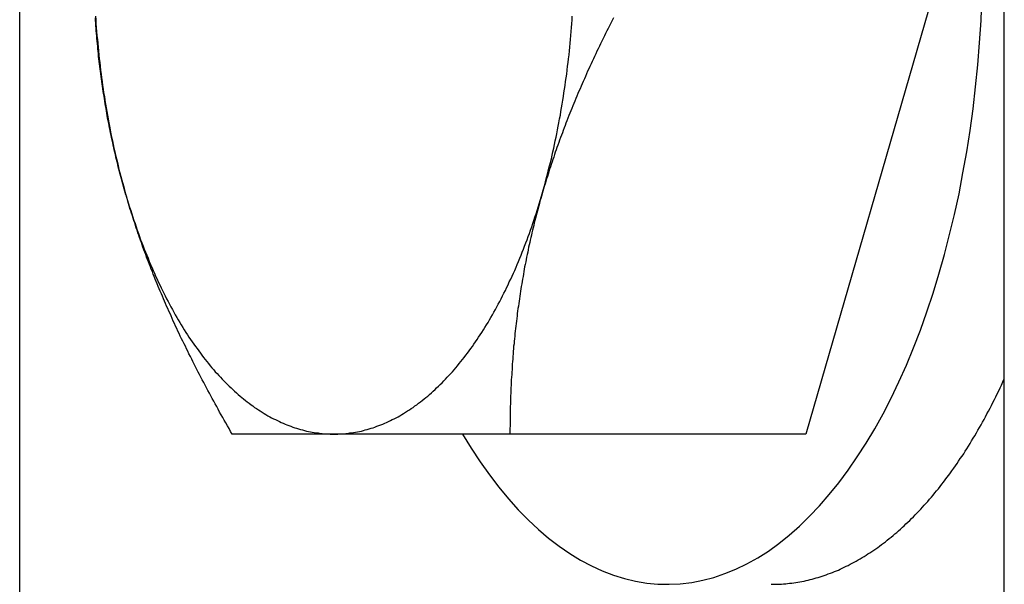
# Model space of a CAD drawing. Extents: x 0 to 420, y 0 to 297.
# Drawn here: x 81 to 82, y 40 to 41 of the extents above; entities that cross this region are included whole.
import ezdxf

# ---------------------------------------------------------------- set-up
doc = ezdxf.new("R2010")
doc.units = 0
doc.layers.add('VISIBLE_ISO_', color=7, linetype='CONTINUOUS')

msp = doc.modelspace()

# ---------------------------------------------------------------- linework, layer by layer
at = {"layer": 'VISIBLE_ISO_', "color": 7, "linetype": 'CONTINUOUS'}
for p, q in [((81.87951, 38.81805), (81.87951, 60.90139)), ((81.33365, 39.40139), (81.33365, 44.06805)), ((81.84654, 40.56805), (81.76956, 40.30139)), ((81.76956, 40.30139), (81.60544, 40.30139))]:
    msp.add_line(p, q, dxfattribs=at)
for points in [[(81.5792, 40.3014, 0), (81.584, 40.2935, 0), (81.589, 40.286, 0), (81.5941, 40.2788, 0), (81.5993, 40.272, 0), (81.6046, 40.2655, 0), (81.61, 40.2594, 0), (81.6156, 40.2538, 0), (81.6212, 40.2485, 0), (81.6269, 40.2436, 0), (81.6327, 40.2392, 0), (81.6386, 40.2351, 0), (81.6446, 40.2315, 0), (81.6506, 40.2283, 0), (81.6566, 40.2255, 0), (81.6628, 40.2232, 0), (81.6689, 40.2213, 0), (81.6751, 40.2198, 0), (81.6813, 40.2188, 0), (81.6875, 40.2182, 0), (81.6937, 40.2181, 0), (81.6999, 40.2184, 0), (81.7062, 40.2191, 0), (81.7123, 40.2203, 0), (81.7185, 40.2219, 0), (81.7246, 40.224, 0), (81.7307, 40.2265, 0), (81.7368, 40.2294, 0), (81.7428, 40.2328, 0), (81.7487, 40.2365, 0), (81.7546, 40.2407, 0), (81.7603, 40.2454, 0), (81.766, 40.2504, 0), (81.7716, 40.2558, 0), (81.7771, 40.2616, 0), (81.7825, 40.2678, 0), (81.7878, 40.2744, 0), (81.793, 40.2814, 0), (81.798, 40.2887, 0), (81.8029, 40.2963, 0), (81.8077, 40.3044, 0), (81.8123, 40.3127, 0), (81.8167, 40.3214, 0), (81.821, 40.3304, 0), (81.8252, 40.3396, 0), (81.8292, 40.3492, 0), (81.833, 40.3591, 0), (81.8366, 40.3692, 0), (81.84, 40.3795, 0), (81.8433, 40.3901, 0), (81.8464, 40.401, 0), (81.8492, 40.412, 0), (81.8519, 40.4232, 0), (81.8544, 40.4346, 0), (81.8566, 40.4462, 0), (81.8587, 40.458, 0), (81.8606, 40.4698, 0), (81.8622, 40.4818, 0), (81.8636, 40.494, 0), (81.8648, 40.5062, 0), (81.8658, 40.5184, 0), (81.8666, 40.5308, 0), (81.8671, 40.5432, 0)], [(81.3756, 40.5332, 0), (81.3758, 40.5311, 0), (81.3759, 40.5289, 0), (81.3761, 40.5268, 0), (81.3763, 40.5246, 0), (81.3765, 40.5225, 0), (81.3767, 40.5203, 0), (81.3769, 40.5182, 0), (81.3771, 40.516, 0), (81.3773, 40.5139, 0), (81.3775, 40.5118, 0), (81.3777, 40.5096, 0), (81.378, 40.5075, 0), (81.3782, 40.5054, 0), (81.3785, 40.5033, 0), (81.3788, 40.5011, 0), (81.379, 40.499, 0), (81.3793, 40.4969, 0), (81.3796, 40.4948, 0), (81.3799, 40.4927, 0), (81.3802, 40.4906, 0), (81.3806, 40.4886, 0), (81.3809, 40.4865, 0), (81.3812, 40.4844, 0), (81.3816, 40.4823, 0), (81.3819, 40.4803, 0), (81.3823, 40.4782, 0), (81.3827, 40.4762, 0), (81.383, 40.4741, 0), (81.3834, 40.4721, 0), (81.3838, 40.4701, 0), (81.3842, 40.468, 0), (81.3846, 40.466, 0), (81.3851, 40.464, 0), (81.3855, 40.462, 0), (81.3859, 40.46, 0), (81.3864, 40.458, 0), (81.3868, 40.456, 0), (81.3873, 40.454, 0), (81.3878, 40.4521, 0), (81.3882, 40.4501, 0), (81.3887, 40.4482, 0), (81.3892, 40.4462, 0), (81.3897, 40.4443, 0), (81.3902, 40.4423, 0), (81.3908, 40.4404, 0), (81.3913, 40.4385, 0), (81.3918, 40.4366, 0), (81.3924, 40.4347, 0)], [(81.6233, 40.4347, 0), (81.6238, 40.4366, 0), (81.6244, 40.4385, 0), (81.6249, 40.4404, 0), (81.6254, 40.4423, 0), (81.6259, 40.4443, 0), (81.6264, 40.4462, 0), (81.6269, 40.4482, 0), (81.6274, 40.4501, 0), (81.6279, 40.4521, 0), (81.6284, 40.454, 0), (81.6288, 40.456, 0), (81.6293, 40.458, 0), (81.6297, 40.46, 0), (81.6302, 40.462, 0), (81.6306, 40.464, 0), (81.631, 40.466, 0), (81.6314, 40.468, 0), (81.6318, 40.4701, 0), (81.6322, 40.4721, 0), (81.6326, 40.4741, 0), (81.633, 40.4762, 0), (81.6334, 40.4782, 0), (81.6337, 40.4803, 0), (81.6341, 40.4823, 0), (81.6344, 40.4844, 0), (81.6348, 40.4865, 0), (81.6351, 40.4886, 0), (81.6354, 40.4906, 0), (81.6357, 40.4927, 0), (81.636, 40.4948, 0), (81.6363, 40.4969, 0), (81.6366, 40.499, 0), (81.6369, 40.5011, 0), (81.6372, 40.5033, 0), (81.6374, 40.5054, 0), (81.6377, 40.5075, 0), (81.6379, 40.5096, 0), (81.6382, 40.5118, 0), (81.6384, 40.5139, 0), (81.6386, 40.516, 0), (81.6388, 40.5182, 0), (81.639, 40.5203, 0), (81.6392, 40.5225, 0), (81.6394, 40.5246, 0), (81.6396, 40.5268, 0), (81.6397, 40.5289, 0), (81.6399, 40.5311, 0), (81.64, 40.5332, 0)], [(81.3924, 40.4347, 0), (81.3929, 40.4328, 0), (81.3935, 40.431, 0), (81.394, 40.4291, 0), (81.3946, 40.4272, 0), (81.3952, 40.4254, 0), (81.3958, 40.4236, 0), (81.3964, 40.4217, 0), (81.397, 40.4199, 0), (81.3976, 40.4181, 0), (81.3982, 40.4163, 0), (81.3988, 40.4145, 0), (81.3995, 40.4127, 0), (81.4001, 40.411, 0), (81.4007, 40.4092, 0), (81.4014, 40.4075, 0), (81.4021, 40.4057, 0), (81.4027, 40.404, 0), (81.4034, 40.4023, 0), (81.4041, 40.4006, 0), (81.4048, 40.3989, 0), (81.4055, 40.3972, 0), (81.4062, 40.3955, 0), (81.4069, 40.3939, 0), (81.4076, 40.3922, 0), (81.4083, 40.3906, 0), (81.409, 40.389, 0), (81.4098, 40.3874, 0), (81.4105, 40.3858, 0), (81.4113, 40.3842, 0), (81.412, 40.3826, 0), (81.4128, 40.381, 0), (81.4136, 40.3795, 0), (81.4143, 40.378, 0), (81.4151, 40.3764, 0), (81.4159, 40.3749, 0), (81.4167, 40.3734, 0), (81.4175, 40.3719, 0), (81.4183, 40.3705, 0), (81.4191, 40.369, 0), (81.4199, 40.3676, 0), (81.4207, 40.3661, 0), (81.4216, 40.3647, 0), (81.4224, 40.3633, 0), (81.4232, 40.3619, 0), (81.4241, 40.3605, 0), (81.4249, 40.3592, 0), (81.4258, 40.3578, 0), (81.4267, 40.3565, 0), (81.4275, 40.3552, 0), (81.4284, 40.3539, 0), (81.4293, 40.3526, 0), (81.4302, 40.3513, 0), (81.4311, 40.35, 0), (81.432, 40.3488, 0), (81.4329, 40.3475, 0), (81.4338, 40.3463, 0), (81.4347, 40.3451, 0), (81.4356, 40.3439, 0), (81.4365, 40.3428, 0), (81.4374, 40.3416, 0), (81.4384, 40.3405, 0), (81.4393, 40.3393, 0), (81.4402, 40.3382, 0), (81.4412, 40.3371, 0), (81.4421, 40.336, 0), (81.4431, 40.335, 0), (81.444, 40.3339, 0), (81.445, 40.3329, 0), (81.4459, 40.3319, 0), (81.4469, 40.3309, 0), (81.4479, 40.3299, 0), (81.4489, 40.3289, 0), (81.4498, 40.3279, 0), (81.4508, 40.327, 0), (81.4518, 40.3261, 0), (81.4528, 40.3252, 0), (81.4538, 40.3243, 0), (81.4548, 40.3234, 0), (81.4558, 40.3225, 0), (81.4568, 40.3217, 0), (81.4578, 40.3209, 0), (81.4588, 40.3201, 0), (81.4598, 40.3193, 0), (81.4609, 40.3185, 0), (81.4619, 40.3177, 0), (81.4629, 40.317, 0), (81.4639, 40.3162, 0), (81.465, 40.3155, 0), (81.466, 40.3148, 0), (81.467, 40.3142, 0), (81.4681, 40.3135, 0), (81.4691, 40.3129, 0), (81.4702, 40.3122, 0), (81.4712, 40.3116, 0), (81.4723, 40.311, 0), (81.4733, 40.3105, 0), (81.4744, 40.3099, 0), (81.4754, 40.3094, 0), (81.4765, 40.3089, 0), (81.4776, 40.3084, 0), (81.4786, 40.3079, 0), (81.4797, 40.3074, 0), (81.4808, 40.3069, 0), (81.4818, 40.3065, 0), (81.4829, 40.3061, 0), (81.484, 40.3057, 0), (81.485, 40.3053, 0), (81.4861, 40.3049, 0), (81.4872, 40.3046, 0), (81.4883, 40.3043, 0), (81.4893, 40.304, 0), (81.4904, 40.3037, 0), (81.4915, 40.3034, 0), (81.4926, 40.3031, 0), (81.4937, 40.3029, 0), (81.4948, 40.3027, 0), (81.4958, 40.3025, 0), (81.4969, 40.3023, 0), (81.498, 40.3021, 0), (81.4991, 40.302, 0), (81.5002, 40.3018, 0), (81.5013, 40.3017, 0), (81.5024, 40.3016, 0), (81.5035, 40.3015, 0), (81.5046, 40.3015, 0), (81.5057, 40.3014, 0), (81.5067, 40.3014, 0), (81.5078, 40.3014, 0)], [(81.5078, 40.3014, 0), (81.5089, 40.3014, 0), (81.51, 40.3014, 0), (81.5111, 40.3015, 0), (81.5122, 40.3015, 0), (81.5133, 40.3016, 0), (81.5144, 40.3017, 0), (81.5155, 40.3018, 0), (81.5166, 40.302, 0), (81.5176, 40.3021, 0), (81.5187, 40.3023, 0), (81.5198, 40.3025, 0), (81.5209, 40.3027, 0), (81.522, 40.3029, 0), (81.5231, 40.3031, 0), (81.5242, 40.3034, 0), (81.5252, 40.3037, 0), (81.5263, 40.304, 0), (81.5274, 40.3043, 0), (81.5285, 40.3046, 0), (81.5296, 40.3049, 0), (81.5306, 40.3053, 0), (81.5317, 40.3057, 0), (81.5328, 40.3061, 0), (81.5338, 40.3065, 0), (81.5349, 40.3069, 0), (81.536, 40.3074, 0), (81.537, 40.3079, 0), (81.5381, 40.3084, 0), (81.5392, 40.3089, 0), (81.5402, 40.3094, 0), (81.5413, 40.3099, 0), (81.5423, 40.3105, 0), (81.5434, 40.311, 0), (81.5444, 40.3116, 0), (81.5455, 40.3122, 0), (81.5465, 40.3129, 0), (81.5476, 40.3135, 0), (81.5486, 40.3142, 0), (81.5497, 40.3148, 0), (81.5507, 40.3155, 0), (81.5517, 40.3162, 0), (81.5528, 40.317, 0), (81.5538, 40.3177, 0), (81.5548, 40.3185, 0), (81.5558, 40.3193, 0), (81.5568, 40.3201, 0), (81.5578, 40.3209, 0), (81.5589, 40.3217, 0), (81.5599, 40.3225, 0), (81.5609, 40.3234, 0), (81.5619, 40.3243, 0), (81.5629, 40.3252, 0), (81.5639, 40.3261, 0), (81.5648, 40.327, 0), (81.5658, 40.3279, 0), (81.5668, 40.3289, 0), (81.5678, 40.3299, 0), (81.5688, 40.3309, 0), (81.5697, 40.3319, 0), (81.5707, 40.3329, 0), (81.5716, 40.3339, 0), (81.5726, 40.335, 0), (81.5736, 40.336, 0), (81.5745, 40.3371, 0), (81.5754, 40.3382, 0), (81.5764, 40.3393, 0), (81.5773, 40.3405, 0), (81.5782, 40.3416, 0), (81.5792, 40.3428, 0), (81.5801, 40.3439, 0), (81.581, 40.3451, 0), (81.5819, 40.3463, 0), (81.5828, 40.3475, 0), (81.5837, 40.3488, 0), (81.5846, 40.35, 0), (81.5855, 40.3513, 0), (81.5864, 40.3526, 0), (81.5873, 40.3539, 0), (81.5881, 40.3552, 0), (81.589, 40.3565, 0), (81.5899, 40.3578, 0), (81.5907, 40.3592, 0), (81.5916, 40.3605, 0), (81.5924, 40.3619, 0), (81.5933, 40.3633, 0), (81.5941, 40.3647, 0), (81.5949, 40.3661, 0), (81.5957, 40.3676, 0), (81.5966, 40.369, 0), (81.5974, 40.3705, 0), (81.5982, 40.3719, 0), (81.599, 40.3734, 0), (81.5998, 40.3749, 0), (81.6006, 40.3764, 0), (81.6013, 40.378, 0), (81.6021, 40.3795, 0), (81.6029, 40.381, 0), (81.6036, 40.3826, 0), (81.6044, 40.3842, 0), (81.6051, 40.3858, 0), (81.6059, 40.3874, 0), (81.6066, 40.389, 0), (81.6074, 40.3906, 0), (81.6081, 40.3922, 0), (81.6088, 40.3939, 0), (81.6095, 40.3955, 0), (81.6102, 40.3972, 0), (81.6109, 40.3989, 0), (81.6116, 40.4006, 0), (81.6123, 40.4023, 0), (81.6129, 40.404, 0), (81.6136, 40.4057, 0), (81.6143, 40.4075, 0), (81.6149, 40.4092, 0), (81.6156, 40.411, 0), (81.6162, 40.4127, 0), (81.6168, 40.4145, 0), (81.6175, 40.4163, 0), (81.6181, 40.4181, 0), (81.6187, 40.4199, 0), (81.6193, 40.4217, 0), (81.6199, 40.4236, 0), (81.6205, 40.4254, 0), (81.6211, 40.4272, 0), (81.6216, 40.4291, 0), (81.6222, 40.431, 0), (81.6228, 40.4328, 0), (81.6233, 40.4347, 0)], [(81.7503, 40.2181, 0), (81.7515, 40.2181, 0), (81.7526, 40.2181, 0), (81.7537, 40.2181, 0), (81.7549, 40.2182, 0), (81.756, 40.2182, 0), (81.7571, 40.2183, 0), (81.7583, 40.2184, 0), (81.7594, 40.2185, 0), (81.7605, 40.2187, 0), (81.7617, 40.2188, 0), (81.7628, 40.2189, 0), (81.7639, 40.2191, 0), (81.7651, 40.2193, 0), (81.7662, 40.2195, 0), (81.7673, 40.2197, 0), (81.7685, 40.2199, 0), (81.7696, 40.2202, 0), (81.7707, 40.2204, 0), (81.7718, 40.2207, 0), (81.773, 40.221, 0), (81.7741, 40.2213, 0), (81.7752, 40.2216, 0), (81.7763, 40.2219, 0), (81.7775, 40.2223, 0), (81.7786, 40.2226, 0), (81.7797, 40.223, 0), (81.7808, 40.2234, 0), (81.7819, 40.2238, 0), (81.7831, 40.2242, 0), (81.7842, 40.2247, 0), (81.7853, 40.2251, 0), (81.7864, 40.2256, 0), (81.7875, 40.226, 0), (81.7886, 40.2265, 0), (81.7897, 40.227, 0), (81.7908, 40.2276, 0), (81.7919, 40.2281, 0), (81.793, 40.2286, 0), (81.7941, 40.2292, 0), (81.7952, 40.2298, 0), (81.7963, 40.2304, 0), (81.7974, 40.231, 0), (81.7985, 40.2316, 0), (81.7996, 40.2322, 0), (81.8007, 40.2329, 0), (81.8018, 40.2335, 0), (81.8029, 40.2342, 0), (81.8039, 40.2349, 0), (81.805, 40.2356, 0), (81.8061, 40.2363, 0), (81.8072, 40.237, 0), (81.8082, 40.2378, 0), (81.8093, 40.2385, 0), (81.8104, 40.2393, 0), (81.8114, 40.2401, 0), (81.8125, 40.2409, 0), (81.8136, 40.2417, 0), (81.8146, 40.2425, 0), (81.8157, 40.2434, 0), (81.8167, 40.2442, 0), (81.8178, 40.2451, 0), (81.8188, 40.246, 0), (81.8199, 40.2469, 0), (81.8209, 40.2478, 0), (81.8219, 40.2487, 0), (81.823, 40.2497, 0), (81.824, 40.2506, 0), (81.825, 40.2516, 0), (81.8261, 40.2525, 0), (81.8271, 40.2535, 0), (81.8281, 40.2545, 0), (81.8291, 40.2555, 0), (81.8301, 40.2566, 0), (81.8311, 40.2576, 0), (81.8321, 40.2587, 0), (81.8332, 40.2597, 0), (81.8341, 40.2608, 0), (81.8351, 40.2619, 0), (81.8361, 40.263, 0), (81.8371, 40.2641, 0), (81.8381, 40.2653, 0), (81.8391, 40.2664, 0), (81.8401, 40.2676, 0), (81.841, 40.2688, 0), (81.842, 40.2699, 0), (81.843, 40.2711, 0), (81.8439, 40.2723, 0), (81.8449, 40.2736, 0), (81.8458, 40.2748, 0), (81.8468, 40.276, 0), (81.8477, 40.2773, 0), (81.8487, 40.2786, 0), (81.8496, 40.2799, 0), (81.8505, 40.2811, 0), (81.8515, 40.2825, 0), (81.8524, 40.2838, 0), (81.8533, 40.2851, 0), (81.8542, 40.2864, 0), (81.8551, 40.2878, 0), (81.8561, 40.2892, 0), (81.857, 40.2905, 0), (81.8579, 40.2919, 0), (81.8587, 40.2933, 0), (81.8596, 40.2947, 0), (81.8605, 40.2962, 0), (81.8614, 40.2976, 0), (81.8623, 40.2991, 0), (81.8631, 40.3005, 0), (81.864, 40.302, 0), (81.8649, 40.3035, 0), (81.8657, 40.305, 0), (81.8666, 40.3065, 0), (81.8674, 40.308, 0), (81.8683, 40.3095, 0), (81.8691, 40.311, 0), (81.8699, 40.3126, 0), (81.8708, 40.3141, 0), (81.8716, 40.3157, 0), (81.8724, 40.3173, 0), (81.8732, 40.3189, 0), (81.874, 40.3205, 0), (81.8748, 40.3221, 0), (81.8756, 40.3237, 0), (81.8764, 40.3253, 0), (81.8772, 40.327, 0), (81.878, 40.3286, 0), (81.8787, 40.3303, 0), (81.8795, 40.332, 0)]]:
    msp.add_polyline3d(points, dxfattribs=at)
at = {"layer": 'VISIBLE_ISO_', "color": 7}
for points in [[(81.3924, 40.4347, 0), (81.392, 40.4361, 0), (81.3916, 40.4374, 0), (81.3912, 40.4388, 0), (81.3908, 40.4401, 0), (81.3905, 40.4415, 0), (81.3901, 40.4429, 0), (81.3897, 40.4442, 0), (81.3894, 40.4456, 0), (81.389, 40.4469, 0), (81.3887, 40.4483, 0), (81.3883, 40.4496, 0), (81.388, 40.451, 0), (81.3877, 40.4523, 0), (81.3873, 40.4537, 0), (81.387, 40.455, 0), (81.3867, 40.4564, 0), (81.3864, 40.4577, 0), (81.3861, 40.4591, 0), (81.3858, 40.4604, 0), (81.3855, 40.4617, 0), (81.3852, 40.4631, 0), (81.3849, 40.4644, 0), (81.3846, 40.4658, 0), (81.3843, 40.4671, 0), (81.384, 40.4685, 0), (81.3838, 40.4698, 0), (81.3835, 40.4712, 0), (81.3832, 40.4725, 0), (81.383, 40.4739, 0), (81.3827, 40.4752, 0), (81.3824, 40.4766, 0), (81.3822, 40.478, 0), (81.382, 40.4793, 0), (81.3817, 40.4807, 0), (81.3815, 40.482, 0), (81.3812, 40.4834, 0), (81.381, 40.4847, 0), (81.3808, 40.4861, 0), (81.3806, 40.4875, 0), (81.3804, 40.4888, 0), (81.3801, 40.4902, 0), (81.3799, 40.4916, 0), (81.3797, 40.4929, 0), (81.3795, 40.4943, 0), (81.3793, 40.4957, 0), (81.3791, 40.497, 0), (81.379, 40.4984, 0), (81.3788, 40.4998, 0), (81.3786, 40.5012, 0), (81.3784, 40.5026, 0), (81.3782, 40.5039, 0), (81.3781, 40.5053, 0), (81.3779, 40.5067, 0), (81.3777, 40.5081, 0), (81.3776, 40.5095, 0), (81.3774, 40.5109, 0), (81.3773, 40.5123, 0), (81.3771, 40.5137, 0), (81.377, 40.5151, 0), (81.3769, 40.5165, 0), (81.3767, 40.5179, 0), (81.3766, 40.5193, 0), (81.3765, 40.5207, 0), (81.3764, 40.5222, 0), (81.3762, 40.5236, 0), (81.3761, 40.525, 0), (81.376, 40.5264, 0), (81.3759, 40.5279, 0), (81.3758, 40.5293, 0), (81.3757, 40.5307, 0), (81.3756, 40.5322, 0)], [(81.6628, 40.5322, 0), (81.6621, 40.5307, 0), (81.6614, 40.5293, 0), (81.6606, 40.5279, 0), (81.6599, 40.5264, 0), (81.6592, 40.525, 0), (81.6585, 40.5236, 0), (81.6578, 40.5222, 0), (81.6571, 40.5207, 0), (81.6564, 40.5193, 0), (81.6557, 40.5179, 0), (81.655, 40.5165, 0), (81.6544, 40.5151, 0), (81.6537, 40.5137, 0), (81.653, 40.5123, 0), (81.6524, 40.5109, 0), (81.6517, 40.5095, 0), (81.6511, 40.5081, 0), (81.6504, 40.5067, 0), (81.6498, 40.5053, 0), (81.6491, 40.5039, 0), (81.6485, 40.5026, 0), (81.6479, 40.5012, 0), (81.6473, 40.4998, 0), (81.6467, 40.4984, 0), (81.6461, 40.497, 0), (81.6455, 40.4957, 0), (81.6449, 40.4943, 0), (81.6443, 40.4929, 0), (81.6437, 40.4916, 0), (81.6431, 40.4902, 0), (81.6425, 40.4888, 0), (81.642, 40.4875, 0), (81.6414, 40.4861, 0), (81.6408, 40.4847, 0), (81.6403, 40.4834, 0), (81.6397, 40.482, 0), (81.6392, 40.4807, 0), (81.6386, 40.4793, 0), (81.6381, 40.478, 0), (81.6376, 40.4766, 0), (81.637, 40.4752, 0), (81.6365, 40.4739, 0), (81.636, 40.4725, 0), (81.6355, 40.4712, 0), (81.635, 40.4698, 0), (81.6345, 40.4685, 0), (81.634, 40.4671, 0), (81.6335, 40.4658, 0), (81.633, 40.4644, 0), (81.6325, 40.4631, 0), (81.632, 40.4617, 0), (81.6315, 40.4604, 0), (81.6311, 40.4591, 0), (81.6306, 40.4577, 0), (81.6301, 40.4564, 0), (81.6297, 40.455, 0), (81.6292, 40.4537, 0), (81.6288, 40.4523, 0), (81.6283, 40.451, 0), (81.6279, 40.4496, 0), (81.6274, 40.4483, 0), (81.627, 40.4469, 0), (81.6266, 40.4456, 0), (81.6262, 40.4442, 0), (81.6257, 40.4429, 0), (81.6253, 40.4415, 0), (81.6249, 40.4401, 0), (81.6245, 40.4388, 0), (81.6241, 40.4374, 0), (81.6237, 40.4361, 0), (81.6233, 40.4347, 0)], [(81.4515, 40.3014, 0), (81.4506, 40.3029, 0), (81.4497, 40.3045, 0), (81.4488, 40.306, 0), (81.4479, 40.3076, 0), (81.4471, 40.3091, 0), (81.4462, 40.3106, 0), (81.4454, 40.3121, 0), (81.4445, 40.3136, 0), (81.4437, 40.3152, 0), (81.4429, 40.3167, 0), (81.442, 40.3182, 0), (81.4412, 40.3197, 0), (81.4404, 40.3211, 0), (81.4396, 40.3226, 0), (81.4388, 40.3241, 0), (81.438, 40.3256, 0), (81.4372, 40.3271, 0), (81.4364, 40.3285, 0), (81.4357, 40.33, 0), (81.4349, 40.3315, 0), (81.4341, 40.3329, 0), (81.4334, 40.3344, 0), (81.4326, 40.3358, 0), (81.4319, 40.3373, 0), (81.4311, 40.3387, 0), (81.4304, 40.3401, 0), (81.4297, 40.3416, 0), (81.429, 40.343, 0), (81.4283, 40.3444, 0), (81.4275, 40.3459, 0), (81.4268, 40.3473, 0), (81.4261, 40.3487, 0), (81.4255, 40.3501, 0), (81.4248, 40.3515, 0), (81.4241, 40.3529, 0), (81.4234, 40.3543, 0), (81.4227, 40.3557, 0), (81.4221, 40.3571, 0), (81.4214, 40.3585, 0), (81.4208, 40.3599, 0), (81.4201, 40.3613, 0), (81.4195, 40.3627, 0), (81.4188, 40.3641, 0), (81.4182, 40.3655, 0), (81.4176, 40.3669, 0), (81.417, 40.3683, 0), (81.4163, 40.3696, 0), (81.4157, 40.371, 0), (81.4151, 40.3724, 0), (81.4145, 40.3738, 0), (81.4139, 40.3751, 0), (81.4133, 40.3765, 0), (81.4128, 40.3779, 0), (81.4122, 40.3792, 0), (81.4116, 40.3806, 0), (81.411, 40.382, 0), (81.4105, 40.3833, 0), (81.4099, 40.3847, 0), (81.4093, 40.3861, 0), (81.4088, 40.3874, 0), (81.4082, 40.3888, 0), (81.4077, 40.3901, 0), (81.4072, 40.3915, 0), (81.4066, 40.3928, 0), (81.4061, 40.3942, 0), (81.4056, 40.3955, 0), (81.4051, 40.3969, 0), (81.4045, 40.3982, 0), (81.404, 40.3996, 0), (81.4035, 40.401, 0), (81.403, 40.4023, 0), (81.4025, 40.4036, 0), (81.402, 40.405, 0), (81.4016, 40.4063, 0), (81.4011, 40.4077, 0), (81.4006, 40.409, 0), (81.4001, 40.4104, 0), (81.3997, 40.4117, 0), (81.3992, 40.4131, 0), (81.3987, 40.4144, 0), (81.3983, 40.4158, 0), (81.3978, 40.4171, 0), (81.3974, 40.4185, 0), (81.3969, 40.4198, 0), (81.3965, 40.4212, 0), (81.3961, 40.4225, 0), (81.3956, 40.4239, 0), (81.3952, 40.4252, 0), (81.3948, 40.4266, 0), (81.3944, 40.4279, 0), (81.394, 40.4293, 0), (81.3936, 40.4306, 0), (81.3932, 40.432, 0), (81.3928, 40.4334, 0), (81.3924, 40.4347, 0)], [(81.6233, 40.4347, 0), (81.6229, 40.4334, 0), (81.6225, 40.432, 0), (81.6221, 40.4306, 0), (81.6218, 40.4293, 0), (81.6214, 40.4279, 0), (81.621, 40.4266, 0), (81.6207, 40.4252, 0), (81.6203, 40.4239, 0), (81.62, 40.4225, 0), (81.6196, 40.4212, 0), (81.6193, 40.4198, 0), (81.6189, 40.4185, 0), (81.6186, 40.4171, 0), (81.6183, 40.4158, 0), (81.618, 40.4144, 0), (81.6176, 40.4131, 0), (81.6173, 40.4117, 0), (81.617, 40.4104, 0), (81.6167, 40.409, 0), (81.6164, 40.4077, 0), (81.6161, 40.4063, 0), (81.6158, 40.405, 0), (81.6155, 40.4036, 0), (81.6153, 40.4023, 0), (81.615, 40.401, 0), (81.6147, 40.3996, 0), (81.6144, 40.3982, 0), (81.6142, 40.3969, 0), (81.6139, 40.3955, 0), (81.6136, 40.3942, 0), (81.6134, 40.3928, 0), (81.6131, 40.3915, 0), (81.6129, 40.3901, 0), (81.6127, 40.3888, 0), (81.6124, 40.3874, 0), (81.6122, 40.3861, 0), (81.612, 40.3847, 0), (81.6117, 40.3833, 0), (81.6115, 40.382, 0), (81.6113, 40.3806, 0), (81.6111, 40.3792, 0), (81.6109, 40.3779, 0), (81.6107, 40.3765, 0), (81.6105, 40.3751, 0), (81.6103, 40.3738, 0), (81.6101, 40.3724, 0), (81.6099, 40.371, 0), (81.6097, 40.3696, 0), (81.6095, 40.3683, 0), (81.6094, 40.3669, 0), (81.6092, 40.3655, 0), (81.609, 40.3641, 0), (81.6088, 40.3627, 0), (81.6087, 40.3613, 0), (81.6085, 40.3599, 0), (81.6084, 40.3585, 0), (81.6082, 40.3571, 0), (81.6081, 40.3557, 0), (81.6079, 40.3543, 0), (81.6078, 40.3529, 0), (81.6077, 40.3515, 0), (81.6075, 40.3501, 0), (81.6074, 40.3487, 0), (81.6073, 40.3473, 0), (81.6072, 40.3459, 0), (81.6071, 40.3444, 0), (81.607, 40.343, 0), (81.6068, 40.3416, 0), (81.6067, 40.3401, 0), (81.6066, 40.3387, 0), (81.6066, 40.3373, 0), (81.6065, 40.3358, 0), (81.6064, 40.3344, 0), (81.6063, 40.3329, 0), (81.6062, 40.3315, 0), (81.6061, 40.33, 0), (81.6061, 40.3285, 0), (81.606, 40.3271, 0), (81.6059, 40.3256, 0), (81.6059, 40.3241, 0), (81.6058, 40.3226, 0), (81.6058, 40.3211, 0), (81.6057, 40.3197, 0), (81.6057, 40.3182, 0), (81.6056, 40.3167, 0), (81.6056, 40.3152, 0), (81.6056, 40.3136, 0), (81.6055, 40.3121, 0), (81.6055, 40.3106, 0), (81.6055, 40.3091, 0), (81.6055, 40.3076, 0), (81.6055, 40.306, 0), (81.6054, 40.3045, 0), (81.6054, 40.3029, 0), (81.6054, 40.3014, 0)], [(81.5078, 40.3014, 0), (81.507, 40.3014, 0), (81.5063, 40.3014, 0), (81.5055, 40.3014, 0), (81.5047, 40.3014, 0), (81.504, 40.3014, 0), (81.5032, 40.3014, 0), (81.5025, 40.3014, 0), (81.5017, 40.3014, 0), (81.501, 40.3014, 0), (81.5002, 40.3014, 0), (81.4995, 40.3014, 0), (81.4988, 40.3014, 0), (81.4981, 40.3014, 0), (81.4973, 40.3014, 0), (81.4966, 40.3014, 0), (81.4959, 40.3014, 0), (81.4952, 40.3014, 0), (81.4945, 40.3014, 0), (81.4938, 40.3014, 0), (81.4931, 40.3014, 0), (81.4925, 40.3014, 0), (81.4918, 40.3014, 0), (81.4911, 40.3014, 0), (81.4904, 40.3014, 0), (81.4898, 40.3014, 0), (81.4891, 40.3014, 0), (81.4884, 40.3014, 0), (81.4878, 40.3014, 0), (81.4871, 40.3014, 0), (81.4865, 40.3014, 0), (81.4858, 40.3014, 0), (81.4852, 40.3014, 0), (81.4845, 40.3014, 0), (81.4839, 40.3014, 0), (81.4833, 40.3014, 0), (81.4827, 40.3014, 0), (81.482, 40.3014, 0), (81.4814, 40.3014, 0), (81.4808, 40.3014, 0), (81.4802, 40.3014, 0), (81.4796, 40.3014, 0), (81.479, 40.3014, 0), (81.4784, 40.3014, 0), (81.4778, 40.3014, 0), (81.4772, 40.3014, 0), (81.4766, 40.3014, 0), (81.476, 40.3014, 0), (81.4755, 40.3014, 0), (81.4749, 40.3014, 0), (81.4743, 40.3014, 0), (81.4737, 40.3014, 0), (81.4732, 40.3014, 0), (81.4726, 40.3014, 0), (81.472, 40.3014, 0), (81.4715, 40.3014, 0), (81.4709, 40.3014, 0), (81.4704, 40.3014, 0), (81.4698, 40.3014, 0), (81.4693, 40.3014, 0), (81.4687, 40.3014, 0), (81.4682, 40.3014, 0), (81.4676, 40.3014, 0), (81.4671, 40.3014, 0), (81.4666, 40.3014, 0), (81.4661, 40.3014, 0), (81.4655, 40.3014, 0), (81.465, 40.3014, 0), (81.4645, 40.3014, 0), (81.464, 40.3014, 0), (81.4635, 40.3014, 0), (81.4629, 40.3014, 0), (81.4624, 40.3014, 0), (81.4619, 40.3014, 0), (81.4614, 40.3014, 0), (81.4609, 40.3014, 0), (81.4604, 40.3014, 0), (81.4599, 40.3014, 0), (81.4595, 40.3014, 0), (81.459, 40.3014, 0), (81.4585, 40.3014, 0), (81.458, 40.3014, 0), (81.4575, 40.3014, 0), (81.457, 40.3014, 0), (81.4566, 40.3014, 0), (81.4561, 40.3014, 0), (81.4556, 40.3014, 0), (81.4551, 40.3014, 0), (81.4547, 40.3014, 0), (81.4542, 40.3014, 0), (81.4538, 40.3014, 0), (81.4533, 40.3014, 0), (81.4528, 40.3014, 0), (81.4524, 40.3014, 0), (81.4519, 40.3014, 0), (81.4515, 40.3014, 0)], [(81.6054, 40.3014, 0), (81.6041, 40.3014, 0), (81.6028, 40.3014, 0), (81.6014, 40.3014, 0), (81.6001, 40.3014, 0), (81.5988, 40.3014, 0), (81.5975, 40.3014, 0), (81.5962, 40.3014, 0), (81.5949, 40.3014, 0), (81.5937, 40.3014, 0), (81.5924, 40.3014, 0), (81.5912, 40.3014, 0), (81.5899, 40.3014, 0), (81.5887, 40.3014, 0), (81.5874, 40.3014, 0), (81.5862, 40.3014, 0), (81.585, 40.3014, 0), (81.5838, 40.3014, 0), (81.5826, 40.3014, 0), (81.5814, 40.3014, 0), (81.5802, 40.3014, 0), (81.579, 40.3014, 0), (81.5778, 40.3014, 0), (81.5767, 40.3014, 0), (81.5755, 40.3014, 0), (81.5743, 40.3014, 0), (81.5732, 40.3014, 0), (81.572, 40.3014, 0), (81.5709, 40.3014, 0), (81.5698, 40.3014, 0), (81.5687, 40.3014, 0), (81.5676, 40.3014, 0), (81.5664, 40.3014, 0), (81.5653, 40.3014, 0), (81.5643, 40.3014, 0), (81.5632, 40.3014, 0), (81.5621, 40.3014, 0), (81.561, 40.3014, 0), (81.5599, 40.3014, 0), (81.5589, 40.3014, 0), (81.5578, 40.3014, 0), (81.5568, 40.3014, 0), (81.5557, 40.3014, 0), (81.5547, 40.3014, 0), (81.5537, 40.3014, 0), (81.5526, 40.3014, 0), (81.5516, 40.3014, 0), (81.5506, 40.3014, 0), (81.5496, 40.3014, 0), (81.5486, 40.3014, 0), (81.5476, 40.3014, 0), (81.5466, 40.3014, 0), (81.5456, 40.3014, 0), (81.5446, 40.3014, 0), (81.5437, 40.3014, 0), (81.5427, 40.3014, 0), (81.5417, 40.3014, 0), (81.5408, 40.3014, 0), (81.5398, 40.3014, 0), (81.5389, 40.3014, 0), (81.5379, 40.3014, 0), (81.537, 40.3014, 0), (81.536, 40.3014, 0), (81.5351, 40.3014, 0), (81.5342, 40.3014, 0), (81.5333, 40.3014, 0), (81.5324, 40.3014, 0), (81.5314, 40.3014, 0), (81.5305, 40.3014, 0), (81.5296, 40.3014, 0), (81.5287, 40.3014, 0), (81.5279, 40.3014, 0), (81.527, 40.3014, 0), (81.5261, 40.3014, 0), (81.5252, 40.3014, 0), (81.5243, 40.3014, 0), (81.5235, 40.3014, 0), (81.5226, 40.3014, 0), (81.5218, 40.3014, 0), (81.5209, 40.3014, 0), (81.5201, 40.3014, 0), (81.5192, 40.3014, 0), (81.5184, 40.3014, 0), (81.5175, 40.3014, 0), (81.5167, 40.3014, 0), (81.5159, 40.3014, 0), (81.5151, 40.3014, 0), (81.5142, 40.3014, 0), (81.5134, 40.3014, 0), (81.5126, 40.3014, 0), (81.5118, 40.3014, 0), (81.511, 40.3014, 0), (81.5102, 40.3014, 0), (81.5094, 40.3014, 0), (81.5086, 40.3014, 0), (81.5078, 40.3014, 0)]]:
    msp.add_polyline3d(points, dxfattribs=at)

doc.saveas('drawing.dxf')
